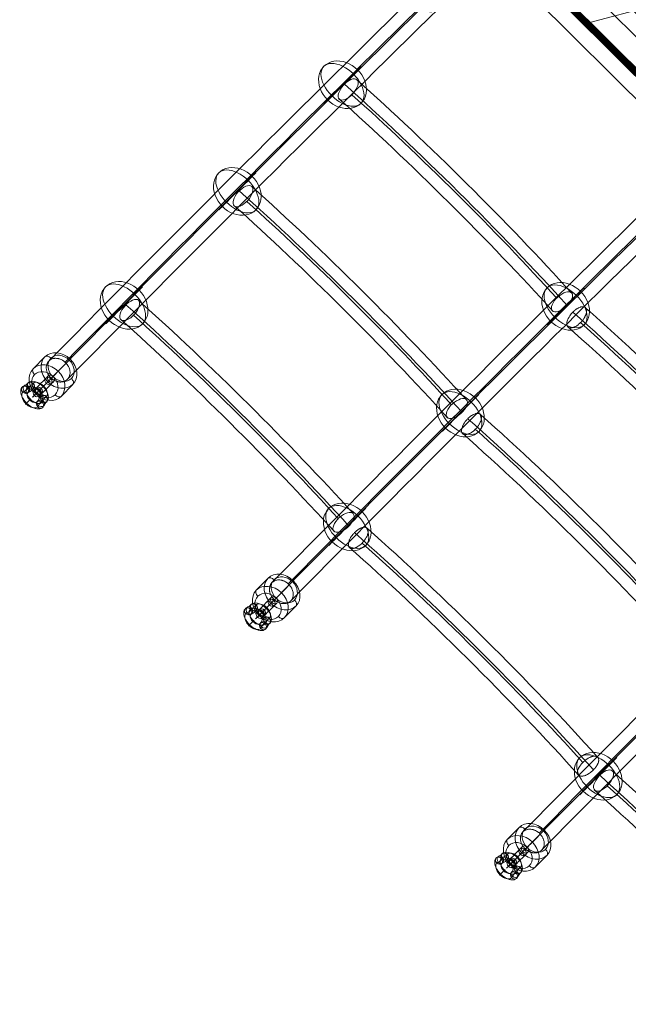
# Model space of a CAD drawing. Units: millimetres. Extents: x 596 to 6100, y 983 to 9657.
# Drawn here: x 2898 to 3362, y 2564 to 3316 of the extents above; entities that cross this region are included whole.
import ezdxf

# ---------------------------------------------------------------- set-up
doc = ezdxf.new("R2010")
doc.units = ezdxf.units.MM
doc.header["$MEASUREMENT"] = 0
doc.layers.get('0').update_dxf_attribs({"color": 3})

# ---------------------------------------------------------------- blocks, each defined once
blk = doc.blocks.new('From Smart Solid')
at = {"color": 7, "linetype": 'Continuous', "lineweight": 13}
for p, q in [((-296.660613, 318.577535), (-320.414904, 294.673065)), ((-296.660613, 318.577535), (320.457757, -294.663785)), ((-308.537758, 306.6253), (308.580612, -306.61602)), ((-308.537758, 306.6253), (308.580612, -306.61602)), ((-320.414904, 294.673065), (296.703467, -318.568255)), ((320.457757, -294.663785), (296.703467, -318.568255))]:
    blk.add_line(p, q, dxfattribs=at)
blk = doc.blocks.new('From Smart Solid_43')
at = {"color": 7, "linetype": 'Continuous', "lineweight": 13}
for p, q in [((-367.96299, -66.014374), (367.951413, 131.173296)), ((-367.96299, -66.014374), (367.951413, 131.173296)), ((341.505286, 41.264983), (367.951413, 131.173296)), ((367.951413, 131.173296), (341.505286, 41.264983)), ((-302.320859, -131.247713), (341.505286, 41.264983)), ((-302.320859, -131.247713), (341.505286, 41.264983)), ((-367.96299, -66.014374), (-302.320859, -131.247713)), ((-302.320859, -131.247713), (-367.96299, -66.014374))]:
    blk.add_line(p, q, dxfattribs=at)
for p in [(367.951413, 131.173296), (341.505286, 41.264983), (-367.96299, -66.014374), (-302.320859, -131.247713)]:
    blk.add_point(p, dxfattribs=at)
blk = doc.blocks.new('From Smart Solid_46')
at = {"color": 7, "linetype": 'Continuous', "lineweight": 13}
for p, q in [((-304.336719, 305.543968), (-309.166348, 304.249873)), ((-309.166348, 304.249873), (304.389602, -305.485099)), ((-309.166348, 304.249873), (304.389602, -305.485099)), ((-309.092976, 304.269533), (304.462975, -305.465439)), ((-308.875086, 304.327916), (304.680864, -305.407056)), ((-308.519301, 304.423249), (305.036649, -305.311724)), ((-308.03643, 304.552633), (305.51952, -305.182339)), ((-307.441145, 304.71214), (306.114805, -305.022833)), ((-306.751534, 304.89692), (306.804416, -304.838052)), ((-305.98855, 305.101361), (307.567401, -304.633611)), ((-305.175376, 305.319251), (308.380575, -304.415722)), ((-304.336719, 305.543968), (309.219231, -304.191004)), ((309.219231, -304.191004), (304.389602, -305.485099))]:
    blk.add_line(p, q, dxfattribs=at)
blk = doc.blocks.new('From Smart Solid_100')
at = {"color": 7, "lineweight": 13}
for p, q in [((1.734132, 6.026103), (3.585278, 7.904494)), ((5.578353, 5.641529), (7.429499, 7.51992)), ((2.154303, 2.18991), (4.005449, 4.068301)), ((5.998524, 1.805336), (7.84967, 3.683727)), ((-5.545522, -1.299824), (-7.396668, -3.178215)), ((-5.125351, -5.136017), (-6.976497, -7.014408)), ((-1.701301, -1.684398), (-3.552447, -3.562789)), ((-1.28113, -5.520591), (-3.132276, -7.398982))]:
    blk.add_line(p, q, dxfattribs=at)
for centre, major_axis, ratio in [((5.717474, 5.79411), (-2.13676, 2.105768), 0.8103103918), ((3.866328, 3.91572), (-2.13676, 2.105768), 0.8103103918), ((-5.264472, -5.288598), (-2.13676, 2.105768), 0.8103103918), ((-3.98969, -4.025488), (-2.129809, 2.112798), 0.5859988229)]:
    blk.add_ellipse(centre, major_axis=major_axis, ratio=ratio, dxfattribs=at)
for centre, major_axis in [((-0.699072, -0.686439), (-7.738082, -7.818061)), ((-2.831268, 1.423944), (-5.627696, -5.685863)), ((1.433124, -2.796823), (-5.627696, -5.685863)), ((-0.699072, -0.686439), (-3.51731, -3.553664))]:
    blk.add_ellipse(centre, major_axis=major_axis, ratio=0.0015647761, start_param=5.6570722727, end_param=8.7986649263, dxfattribs=at)
at = {"color": 7, "lineweight": 13, "extrusion": (0, 0, -1)}
for centre in [(-5.264472, -5.288598), (-3.413326, -3.410208)]:
    blk.add_ellipse(centre, major_axis=(-2.13676, 2.105768), ratio=0.8103103918, dxfattribs=at)
blk = doc.blocks.new('From Smart Solid_101')
at = {"color": 7, "lineweight": 13}
for centre, major_axis, ratio in [((-6.303784, 4.718939), (-1.115795, 2.784781), 0.7855609667), ((-3.027824, 7.132183), (-2.353887, 1.859897), 0.8085070065), ((5.183708, 5.273434), (-2.114666, -2.127954), 0.0001235821), ((7.30139, -2.738008), (-2.127592, 2.11503), 0.8103080823), ((4.06212, -7.202175), (-2.127592, 2.11503), 0.8103080823)]:
    blk.add_ellipse(centre, major_axis=major_axis, ratio=ratio, dxfattribs=at)
for centre, major_axis, start_param, end_param in [((-19.205027, 21.994449), (13.478238, -13.39168), 6.0354068804, 6.3498719333), ((-17.49165, 23.718901), (15.606381, -15.506156), 6.0354068547, 6.3498719077), ((-20.918403, 20.269998), (15.606381, -15.506156), 6.0354068547, 6.3498719077), ((-19.205027, 21.994449), (17.734524, -17.620632), 6.0354068352, 6.3498718882), ((22.055873, -19.008799), (17.734524, -17.620632), 3.0746010883, 3.3890661413), ((20.342496, -20.73325), (15.606381, -15.506156), 3.0746011079, 3.3890661608), ((23.769249, -17.284347), (15.606381, -15.506156), 3.0746011079, 3.3890661608), ((22.055873, -19.008799), (13.478238, -13.39168), 3.0746011335, 3.3890661865)]:
    blk.add_ellipse(centre, major_axis=major_axis, ratio=0.5860040925, start_param=start_param, end_param=end_param, dxfattribs=at)
at = {"color": 7, "lineweight": 13, "extrusion": (0, 0, -1)}
for centre, major_axis, ratio in [((-2.841857, 7.3419), (2.127592, -2.11503), 0.8103080823), ((-7.286967, 4.076044), (2.127592, -2.11503), 0.8103080823), ((7.092773, -2.925218), (1.873814, -2.342824), 0.8084904853), ((-4.917533, -4.887807), (2.114666, 2.127954), 0.0001235821), ((4.699122, -6.215261), (2.791398, -1.099134), 0.7856215962)]:
    blk.add_ellipse(centre, major_axis=major_axis, ratio=ratio, dxfattribs=at)
for centre, major_axis, start_param, end_param in [((2.229766, 2.301946), (-7.200217, 7.153977), 6.2164988693, 9.4917696691), ((3.943143, 4.026398), (-5.072074, 5.039501), 6.2164988693, 9.4917696691), ((-1.612423, -1.563065), (-7.80319, 7.753078), 2.8941192995, 6.5309639127), ((-3.3258, -3.287517), (-5.675048, 5.638602), 2.8941192959, 6.5309639092), ((0.100953, 0.161386), (-5.675048, 5.638602), 2.8941192959, 6.5309639092), ((-1.612423, -1.563065), (-3.546905, 3.524126), 2.8941192881, 6.5309639013), ((0.516389, 0.577495), (-5.072074, 5.039501), 6.2164988693, 9.4917696691), ((2.229766, 2.301946), (-2.943931, 2.925025), 6.2164988693, 9.4917696691)]:
    blk.add_ellipse(centre, major_axis=major_axis, ratio=0.5860040925, start_param=start_param, end_param=end_param, dxfattribs=at)
blk = doc.blocks.new('From Smart Solid_102')
at = {"color": 7, "linetype": 'Continuous', "lineweight": 13}
blk.add_ellipse((-81.84678, 80.793337), major_axis=(6.66445, 7.455542), ratio=0.4863126975, dxfattribs=at)
at = {"color": 7, "linetype": 'Continuous', "lineweight": 13, "extrusion": (0, 0, -1)}
for centre, major_axis, start_param, end_param in [((-13.946575, -14.026654), (174.081762, -172.988092), 4.202024198, 5.2227537633), ((-6.929322, -6.965036), (166.988448, -165.939341), 4.2020241978, 5.222753763), ((-13.946575, -14.026654), (159.895133, -158.890591), 4.2020241975, 5.2227537627), ((-20.963828, -21.088272), (166.988448, -165.939341), 4.2020241978, 5.222753763)]:
    blk.add_ellipse(centre, major_axis=major_axis, ratio=0.094430707, start_param=start_param, end_param=end_param, dxfattribs=at)
blk.add_ellipse((81.299456, -81.327931), major_axis=(7.413393, 6.711304), ratio=0.4863127086, dxfattribs=at)
blk = doc.blocks.new('From Smart Solid_104')
at = {"color": 7, "linetype": 'Continuous', "lineweight": 13}
blk.add_ellipse((-81.805039, 80.800982), major_axis=(6.66445, 7.455542), ratio=0.4863126975, dxfattribs=at)
at = {"color": 7, "linetype": 'Continuous', "lineweight": 13, "extrusion": (0, 0, -1)}
for centre, major_axis, start_param, end_param in [((-13.904834, -14.019009), (174.081762, -172.988092), 4.202024198, 5.2227537633), ((-6.887581, -6.957391), (166.988448, -165.939341), 4.2020241978, 5.222753763), ((-13.904834, -14.019009), (159.895133, -158.890591), 4.2020241975, 5.2227537627), ((-20.922087, -21.080627), (166.988448, -165.939341), 4.2020241978, 5.222753763)]:
    blk.add_ellipse(centre, major_axis=major_axis, ratio=0.094430707, start_param=start_param, end_param=end_param, dxfattribs=at)
blk.add_ellipse((81.341197, -81.320286), major_axis=(7.413393, 6.711304), ratio=0.4863127086, dxfattribs=at)
blk = doc.blocks.new('From Smart Solid_105')
at = {"color": 7, "linetype": 'Continuous', "lineweight": 13}
blk.add_ellipse((-81.814947, 80.780576), major_axis=(6.66445, 7.455542), ratio=0.4863127272, dxfattribs=at)
at = {"color": 7, "linetype": 'Continuous', "lineweight": 13, "extrusion": (0, 0, -1)}
for centre, major_axis, start_param, end_param in [((-13.914742, -14.039415), (174.081763, -172.988093), 4.2020241986, 5.2227537597), ((-6.897489, -6.977797), (166.988448, -165.939342), 4.2020241998, 5.2227537609), ((-13.914742, -14.039415), (159.895134, -158.890591), 4.2020242012, 5.2227537623), ((-20.931995, -21.101033), (166.988448, -165.939342), 4.2020241998, 5.2227537609)]:
    blk.add_ellipse(centre, major_axis=major_axis, ratio=0.094430707, start_param=start_param, end_param=end_param, dxfattribs=at)
blk.add_ellipse((81.331289, -81.340692), major_axis=(7.413393, 6.711304), ratio=0.4863126753, dxfattribs=at)
blk = doc.blocks.new('From Smart Solid_106')
at = {"color": 7, "lineweight": 13, "extrusion": (0, 0, -1)}
for major_axis, ratio, start_param, end_param in [((14.18395, -14.100197), 0.8103080823, 3.1413817641, 6.2829744177), ((14.187619, -14.096505), 0.5860040925, 3.1417451661, 6.2833378197)]:
    blk.add_ellipse((0.034106, -0.039994), major_axis=major_axis, ratio=ratio, start_param=start_param, end_param=end_param, dxfattribs=at)
at = {"color": 7, "lineweight": 13}
for major_axis, ratio, start_param, end_param in [((-14.18395, 14.100197), 0.8103080823, 0.0002108895, 3.1418035431), ((14.187619, -14.096505), 0.5860040925, 3.1414401411, 6.2830327947)]:
    blk.add_ellipse((0.034106, -0.039994), major_axis=major_axis, ratio=ratio, start_param=start_param, end_param=end_param, dxfattribs=at)
at = {"color": 7, "lineweight": 13, "extrusion": (0, 0, -1)}
blk.add_ellipse((0.034106, -0.039994), major_axis=(-14.097773, -14.186359), ratio=0.0001235821, dxfattribs=at)
blk = doc.blocks.new('From Smart Solid_108')
at = {"color": 7, "lineweight": 13}
for p, q in [((-6.113771, 15.146003), (-15.163101, 5.963748)), ((13.107318, 13.222761), (4.057988, 4.040506)), ((-4.013288, -4.034983), (-13.062618, -13.217238)), ((15.207801, -5.958225), (6.158471, -15.14048))]:
    blk.add_line(p, q, dxfattribs=at)
at = {"color": 7, "lineweight": 13, "extrusion": (0, 0, -1)}
for centre, major_axis in [((4.547015, 4.593889), (-10.68365, 10.528991)), ((-6.147648, -6.257867), (7.834677, -7.72126))]:
    blk.add_ellipse(centre, major_axis=major_axis, ratio=0.810310391, dxfattribs=at)
for centre, major_axis, ratio, start_param, end_param in [((-3.270895, 12.332106), (2.839687, -2.817122), 0.5859988159, 3.1396578492, 4.710454176), ((1.775241, 1.739474), (-2.8139, -2.84288), 0.0015677941, 3.7677056829, 5.3385020097), ((-1.730541, -1.733951), (-2.8139, -2.84288), 0.0015677941, 0.6261130293, 2.1969093561), ((3.315595, -12.326583), (2.839687, -2.817122), 0.5859988159, 6.2812505027, 7.8520468295)]:
    blk.add_ellipse(centre, major_axis=major_axis, ratio=ratio, start_param=start_param, end_param=end_param, dxfattribs=at)
at = {"color": 7, "lineweight": 13}
for centre, major_axis in [((6.192348, 6.26339), (7.834677, -7.72126)), ((-4.502315, -4.588366), (-10.68365, 10.528991))]:
    blk.add_ellipse(centre, major_axis=major_axis, ratio=0.810310391, dxfattribs=at)
for centre, major_axis, ratio, start_param, end_param in [((10.824571, 10.921729), (-2.8139, -2.84288), 0.0015677941, 2.5154796243, 4.0862759511), ((-12.320225, 3.149851), (-2.839687, 2.817122), 0.5859988159, 0.0019348044, 1.5727311312), ((12.364925, -3.144328), (-2.839687, 2.817122), 0.5859988159, 3.143527458, 4.7143237848), ((-10.779871, -10.916206), (-2.8139, -2.84288), 0.0015677941, 5.6570722779, 7.2278686047)]:
    blk.add_ellipse(centre, major_axis=major_axis, ratio=ratio, start_param=start_param, end_param=end_param, dxfattribs=at)
blk = doc.blocks.new('From Smart Solid_110')
at = {"color": 7, "linetype": 'Continuous', "lineweight": 13}
for centre, major_axis, start_param, end_param in [((-13.6, -13.69), (-174.08, 172.99), 4.161258, 5.263512), ((-6.58, -6.63), (-166.99, 165.94), 4.159527, 5.265251), ((-13.6, -13.69), (-159.9, 158.89), 4.157643, 5.267132), ((-20.61, -20.75), (-166.99, 165.94), 4.159528, 5.265251)]:
    blk.add_ellipse(centre, major_axis=major_axis, ratio=0.094431, start_param=start_param, end_param=end_param, dxfattribs=at)
for points in [[(-85.06, 82.84), (-85.53, 82.37), (-86, 81.94), (-86.73, 81.34), (-86.98, 81.14), (-87.47, 80.78), (-87.72, 80.6), (-88.47, 80.11), (-88.96, 79.83), (-89.57, 79.53), (-89.69, 79.48), (-89.93, 79.37), (-90.05, 79.32), (-90.41, 79.18), (-90.64, 79.09), (-91.33, 78.88), (-91.77, 78.79), (-92.28, 78.75), (-92.39, 78.74), (-92.59, 78.74), (-92.68, 78.74), (-92.97, 78.75), (-93.34, 78.79), (-93.67, 78.88), (-93.9, 78.97), (-93.98, 79), (-94.13, 79.07), (-94.2, 79.11), (-94.55, 79.32), (-94.78, 79.54), (-95.06, 79.94), (-95.14, 80.08), (-95.25, 80.31), (-95.28, 80.39), (-95.34, 80.56), (-95.37, 80.64), (-95.49, 81.08), (-95.54, 81.46), (-95.54, 82.09), (-95.53, 82.31), (-95.48, 82.76), (-95.44, 83), (-95.29, 83.71), (-95.15, 84.2), (-94.86, 84.98), (-94.75, 85.24), (-94.52, 85.76), (-94.26, 86.29), (-93.97, 86.82), (-93.65, 87.35), (-93.48, 87.62), (-92.95, 88.42), (-92.57, 88.93), (-91.95, 89.69), (-91.74, 89.94), (-91.29, 90.43), (-91.07, 90.67), (-90.38, 91.36), (-89.91, 91.79), (-89.17, 92.4), (-88.93, 92.59), (-88.43, 92.96), (-87.94, 93.3), (-87.44, 93.61), (-87.07, 93.82), (-86.95, 93.89), (-86.7, 94.02), (-86.58, 94.08), (-85.96, 94.38), (-85.49, 94.57), (-84.81, 94.78), (-84.58, 94.84), (-84.25, 94.91), (-84.14, 94.92), (-83.93, 94.96), (-83.82, 94.97), (-83.31, 95.02), (-82.93, 95), (-82.49, 94.92), (-82.4, 94.9), (-82.24, 94.85), (-82.15, 94.83), (-81.92, 94.74), (-81.77, 94.67), (-81.36, 94.41), (-81.13, 94.2), (-80.84, 93.8), (-80.76, 93.66), (-80.61, 93.35), (-80.49, 93.02), (-80.42, 92.66), (-80.37, 92.27), (-80.36, 92.07), (-80.36, 91.43), (-80.41, 90.98), (-80.56, 90.27), (-80.62, 90.03), (-80.76, 89.53), (-80.85, 89.27), (-81.13, 88.51), (-81.37, 87.98), (-81.78, 87.19), (-81.93, 86.92), (-82.25, 86.38), (-82.58, 85.85), (-82.95, 85.33), (-83.33, 84.81), (-83.53, 84.55), (-84.16, 83.79), (-84.6, 83.3), (-85.06, 82.84)], [(83.38, -84.55), (82.91, -85.01), (82.48, -85.49), (81.89, -86.22), (81.7, -86.47), (81.33, -86.97), (81.16, -87.22), (80.68, -87.97), (80.4, -88.46), (80.1, -89.07), (80.05, -89.19), (79.94, -89.44), (79.89, -89.56), (79.75, -89.92), (79.67, -90.15), (79.46, -90.84), (79.38, -91.27), (79.33, -91.79), (79.33, -91.89), (79.32, -92.1), (79.33, -92.19), (79.34, -92.48), (79.38, -92.85), (79.48, -93.18), (79.57, -93.41), (79.6, -93.49), (79.67, -93.64), (79.71, -93.71), (79.93, -94.05), (80.14, -94.28), (80.54, -94.56), (80.68, -94.64), (80.92, -94.75), (81, -94.78), (81.16, -94.84), (81.25, -94.87), (81.68, -94.99), (82.07, -95.03), (82.7, -95.03), (82.92, -95.01), (83.37, -94.96), (83.6, -94.92), (84.31, -94.77), (84.81, -94.62), (85.58, -94.33), (85.84, -94.22), (86.36, -93.98), (86.89, -93.72), (87.42, -93.43), (87.95, -93.11), (88.22, -92.93), (89.01, -92.4), (89.52, -92.01), (90.27, -91.39), (90.52, -91.17), (91.01, -90.73), (91.25, -90.5), (91.93, -89.81), (92.36, -89.33), (92.96, -88.6), (93.16, -88.35), (93.52, -87.85), (93.86, -87.35), (94.16, -86.86), (94.37, -86.49), (94.44, -86.36), (94.57, -86.11), (94.63, -85.99), (94.93, -85.38), (95.11, -84.9), (95.32, -84.21), (95.38, -83.99), (95.44, -83.66), (95.46, -83.55), (95.49, -83.34), (95.5, -83.23), (95.55, -82.72), (95.53, -82.33), (95.44, -81.9), (95.42, -81.81), (95.38, -81.64), (95.35, -81.56), (95.26, -81.33), (95.19, -81.18), (94.93, -80.77), (94.72, -80.54), (94.32, -80.25), (94.17, -80.17), (93.86, -80.03), (93.54, -79.91), (93.17, -79.84), (92.78, -79.8), (92.58, -79.79), (91.94, -79.79), (91.5, -79.84), (90.79, -79.99), (90.54, -80.06), (90.04, -80.21), (89.79, -80.29), (89.02, -80.58), (88.5, -80.82), (87.71, -81.24), (87.44, -81.39), (86.91, -81.71), (86.38, -82.05), (85.86, -82.42), (85.34, -82.8), (85.09, -83.01), (84.33, -83.64), (83.84, -84.08), (83.38, -84.55)]]:
    blk.add_open_spline(points, degree=3, knots=[0, 0, 0, 0, 0.03125, 0.03125, 0.046875, 0.046875, 0.0625, 0.0625, 0.09375, 0.09375, 0.101562, 0.101562, 0.109375, 0.109375, 0.125, 0.125, 0.15625, 0.15625, 0.164062, 0.164062, 0.171875, 0.171875, 0.1875, 0.203125, 0.203125, 0.210937, 0.210937, 0.21875, 0.21875, 0.25, 0.25, 0.265625, 0.265625, 0.273437, 0.273437, 0.28125, 0.28125, 0.3125, 0.3125, 0.328125, 0.328125, 0.34375, 0.34375, 0.375, 0.375, 0.390625, 0.390625, 0.40625, 0.421875, 0.421875, 0.4375, 0.4375, 0.46875, 0.46875, 0.484375, 0.484375, 0.5, 0.5, 0.53125, 0.53125, 0.546875, 0.546875, 0.5625, 0.578125, 0.578125, 0.585937, 0.585937, 0.59375, 0.59375, 0.625, 0.625, 0.640625, 0.640625, 0.648437, 0.648437, 0.65625, 0.65625, 0.6875, 0.6875, 0.695312, 0.695312, 0.703125, 0.703125, 0.71875, 0.71875, 0.75, 0.75, 0.765625, 0.765625, 0.78125, 0.796875, 0.796875, 0.8125, 0.8125, 0.84375, 0.84375, 0.859375, 0.859375, 0.875, 0.875, 0.90625, 0.90625, 0.921875, 0.921875, 0.9375, 0.953125, 0.953125, 0.96875, 0.96875, 1, 1, 1, 1], dxfattribs=at)
blk = doc.blocks.new('From Smart Solid_111')
at = {"color": 7, "linetype": 'Continuous', "lineweight": 13}
for centre, major_axis, start_param, end_param in [((-13.62, -13.7), (-174.08, 172.99), 4.161258, 5.263512), ((-6.6, -6.64), (-166.99, 165.94), 4.159527, 5.265251), ((-13.62, -13.7), (-159.9, 158.89), 4.157643, 5.267132), ((-20.63, -20.76), (-166.99, 165.94), 4.159528, 5.265251)]:
    blk.add_ellipse(centre, major_axis=major_axis, ratio=0.094431, start_param=start_param, end_param=end_param, dxfattribs=at)
for points, knots in [([(-85.08, 82.82), (-85.55, 82.36), (-86.02, 81.92), (-86.75, 81.32), (-86.99, 81.13), (-87.49, 80.76), (-87.74, 80.59), (-88.49, 80.1), (-88.98, 79.82), (-89.59, 79.52), (-89.71, 79.46), (-89.95, 79.36), (-90.07, 79.31), (-90.43, 79.16), (-90.66, 79.08), (-91.35, 78.87), (-91.78, 78.78), (-92.3, 78.73), (-92.4, 78.73), (-92.6, 78.72), (-92.7, 78.72), (-92.99, 78.73), (-93.36, 78.78), (-93.69, 78.87), (-93.92, 78.96), (-94, 78.99), (-94.15, 79.06), (-94.22, 79.1), (-94.56, 79.31), (-94.8, 79.53), (-95.08, 79.92), (-95.16, 80.07), (-95.27, 80.3), (-95.3, 80.38), (-95.36, 80.54), (-95.39, 80.63), (-95.51, 81.06), (-95.56, 81.45), (-95.56, 82.08), (-95.54, 82.3), (-95.49, 82.75), (-95.46, 82.98), (-95.31, 83.69), (-95.17, 84.19), (-94.88, 84.97), (-94.77, 85.23), (-94.54, 85.75), (-94.28, 86.28), (-93.99, 86.81), (-93.67, 87.34), (-93.5, 87.61), (-92.97, 88.4), (-92.59, 88.92), (-91.97, 89.68), (-91.75, 89.93), (-91.31, 90.42), (-91.09, 90.65), (-90.4, 91.34), (-89.93, 91.78), (-89.19, 92.38), (-88.94, 92.58), (-88.45, 92.94), (-87.95, 93.29), (-87.46, 93.59), (-87.09, 93.81), (-86.97, 93.87), (-86.72, 94.01), (-86.6, 94.07), (-85.98, 94.37), (-85.51, 94.56), (-84.82, 94.77), (-84.6, 94.82), (-84.27, 94.89), (-84.16, 94.91), (-83.95, 94.94), (-83.84, 94.96), (-83.33, 95), (-82.95, 94.99), (-82.51, 94.91), (-82.42, 94.89), (-82.25, 94.84), (-82.17, 94.81), (-81.94, 94.72), (-81.79, 94.65), (-81.38, 94.4), (-81.14, 94.19), (-80.86, 93.79), (-80.78, 93.64), (-80.63, 93.34), (-80.51, 93.01), (-80.44, 92.64), (-80.39, 92.26), (-80.38, 92.05), (-80.38, 91.42), (-80.43, 90.97), (-80.58, 90.26), (-80.64, 90.02), (-80.78, 89.51), (-80.87, 89.26), (-81.15, 88.49), (-81.39, 87.97), (-81.8, 87.17), (-81.95, 86.9), (-82.27, 86.37), (-82.6, 85.84), (-82.97, 85.32), (-83.35, 84.8), (-83.55, 84.54), (-84.18, 83.78), (-84.62, 83.29), (-85.08, 82.82)], [0, 0, 0, 0, 0.03125, 0.03125, 0.046875, 0.046875, 0.0625, 0.0625, 0.09375, 0.09375, 0.101563, 0.101563, 0.109375, 0.109375, 0.125, 0.125, 0.15625, 0.15625, 0.164063, 0.164063, 0.171875, 0.171875, 0.1875, 0.203125, 0.203125, 0.210938, 0.210938, 0.21875, 0.21875, 0.25, 0.25, 0.265625, 0.265625, 0.273438, 0.273438, 0.28125, 0.28125, 0.3125, 0.3125, 0.328125, 0.328125, 0.34375, 0.34375, 0.375, 0.375, 0.390625, 0.390625, 0.40625, 0.421875, 0.421875, 0.4375, 0.4375, 0.46875, 0.46875, 0.484375, 0.484375, 0.5, 0.5, 0.53125, 0.53125, 0.546875, 0.546875, 0.5625, 0.578125, 0.578125, 0.585938, 0.585938, 0.59375, 0.59375, 0.625, 0.625, 0.640625, 0.640625, 0.648438, 0.648438, 0.65625, 0.65625, 0.6875, 0.6875, 0.695313, 0.695313, 0.703125, 0.703125, 0.71875, 0.71875, 0.75, 0.75, 0.765625, 0.765625, 0.78125, 0.796875, 0.796875, 0.8125, 0.8125, 0.84375, 0.84375, 0.859375, 0.859375, 0.875, 0.875, 0.90625, 0.90625, 0.921875, 0.921875, 0.9375, 0.953125, 0.953125, 0.96875, 0.96875, 1, 1, 1, 1]), ([(83.36, -84.56), (82.9, -85.03), (82.47, -85.5), (81.87, -86.24), (81.68, -86.48), (81.32, -86.98), (81.14, -87.23), (80.66, -87.98), (80.38, -88.48), (80.09, -89.09), (80.03, -89.21), (79.92, -89.45), (79.87, -89.57), (79.73, -89.93), (79.65, -90.16), (79.45, -90.85), (79.36, -91.29), (79.32, -91.81), (79.31, -91.91), (79.31, -92.11), (79.31, -92.21), (79.32, -92.49), (79.36, -92.86), (79.46, -93.19), (79.55, -93.42), (79.58, -93.5), (79.65, -93.65), (79.69, -93.72), (79.91, -94.06), (80.13, -94.29), (80.52, -94.57), (80.66, -94.66), (80.9, -94.76), (80.98, -94.8), (81.14, -94.86), (81.23, -94.88), (81.67, -95), (82.05, -95.04), (82.68, -95.04), (82.9, -95.02), (83.35, -94.97), (83.58, -94.93), (84.29, -94.78), (84.79, -94.64), (85.56, -94.34), (85.82, -94.23), (86.35, -94), (86.87, -93.74), (87.4, -93.44), (87.93, -93.12), (88.2, -92.95), (88.99, -92.41), (89.5, -92.03), (90.26, -91.4), (90.5, -91.19), (90.99, -90.74), (91.23, -90.52), (91.91, -89.82), (92.34, -89.35), (92.95, -88.61), (93.14, -88.36), (93.5, -87.86), (93.84, -87.37), (94.14, -86.87), (94.35, -86.5), (94.42, -86.37), (94.55, -86.13), (94.61, -86), (94.91, -85.39), (95.1, -84.91), (95.3, -84.23), (95.36, -84), (95.42, -83.67), (95.44, -83.56), (95.47, -83.35), (95.48, -83.24), (95.53, -82.73), (95.51, -82.35), (95.43, -81.91), (95.41, -81.82), (95.36, -81.66), (95.33, -81.58), (95.24, -81.34), (95.17, -81.19), (94.91, -80.78), (94.7, -80.55), (94.3, -80.27), (94.15, -80.18), (93.84, -80.04), (93.52, -79.93), (93.15, -79.86), (92.76, -79.81), (92.56, -79.8), (91.93, -79.81), (91.48, -79.86), (90.77, -80.01), (90.52, -80.07), (90.02, -80.22), (89.77, -80.3), (89, -80.59), (88.48, -80.83), (87.69, -81.25), (87.42, -81.4), (86.89, -81.72), (86.36, -82.06), (85.84, -82.43), (85.33, -82.82), (85.07, -83.02), (84.31, -83.65), (83.82, -84.09), (83.36, -84.56)], [0, 0, 0, 0, 0.03125, 0.03125, 0.046875, 0.046875, 0.0625, 0.0625, 0.09375, 0.09375, 0.101562, 0.101562, 0.109375, 0.109375, 0.125, 0.125, 0.15625, 0.15625, 0.164062, 0.164062, 0.171875, 0.171875, 0.1875, 0.203125, 0.203125, 0.210937, 0.210937, 0.21875, 0.21875, 0.25, 0.25, 0.265625, 0.265625, 0.273437, 0.273437, 0.28125, 0.28125, 0.3125, 0.3125, 0.328125, 0.328125, 0.34375, 0.34375, 0.375, 0.375, 0.390625, 0.390625, 0.40625, 0.421875, 0.421875, 0.4375, 0.4375, 0.46875, 0.46875, 0.484375, 0.484375, 0.5, 0.5, 0.53125, 0.53125, 0.546875, 0.546875, 0.5625, 0.578125, 0.578125, 0.585937, 0.585937, 0.59375, 0.59375, 0.625, 0.625, 0.640625, 0.640625, 0.648437, 0.648437, 0.65625, 0.65625, 0.6875, 0.6875, 0.695312, 0.695312, 0.703125, 0.703125, 0.71875, 0.71875, 0.75, 0.75, 0.765625, 0.765625, 0.78125, 0.796875, 0.796875, 0.8125, 0.8125, 0.84375, 0.84375, 0.859375, 0.859375, 0.875, 0.875, 0.90625, 0.90625, 0.921875, 0.921875, 0.9375, 0.953125, 0.953125, 0.96875, 0.96875, 1, 1, 1, 1])]:
    blk.add_open_spline(points, degree=3, knots=knots, dxfattribs=at)
blk = doc.blocks.new('From Smart Solid_112')
at = {"color": 7, "linetype": 'Continuous', "lineweight": 13}
for centre, major_axis, start_param, end_param in [((-13.62, -13.69), (-174.08, 172.99), 4.161258, 5.263512), ((-6.6, -6.63), (-166.99, 165.94), 4.159527, 5.265251), ((-13.62, -13.69), (-159.9, 158.89), 4.157643, 5.267132), ((-20.64, -20.75), (-166.99, 165.94), 4.159528, 5.265251)]:
    blk.add_ellipse(centre, major_axis=major_axis, ratio=0.094431, start_param=start_param, end_param=end_param, dxfattribs=at)
for points, knots in [([(-85.08, 82.84), (-85.55, 82.37), (-86.02, 81.94), (-86.75, 81.34), (-87, 81.14), (-87.49, 80.78), (-87.74, 80.6), (-88.49, 80.11), (-88.98, 79.83), (-89.59, 79.53), (-89.71, 79.48), (-89.95, 79.37), (-90.07, 79.32), (-90.43, 79.17), (-90.67, 79.09), (-91.35, 78.88), (-91.79, 78.79), (-92.3, 78.75), (-92.41, 78.74), (-92.61, 78.73), (-92.71, 78.74), (-92.99, 78.75), (-93.36, 78.79), (-93.69, 78.88), (-93.93, 78.97), (-94, 79), (-94.15, 79.07), (-94.22, 79.11), (-94.57, 79.32), (-94.8, 79.54), (-95.08, 79.93), (-95.17, 80.08), (-95.27, 80.31), (-95.31, 80.39), (-95.37, 80.56), (-95.39, 80.64), (-95.51, 81.08), (-95.56, 81.46), (-95.56, 82.09), (-95.55, 82.31), (-95.5, 82.76), (-95.46, 82.99), (-95.31, 83.71), (-95.17, 84.2), (-94.88, 84.98), (-94.77, 85.24), (-94.54, 85.76), (-94.28, 86.29), (-93.99, 86.82), (-93.67, 87.35), (-93.5, 87.62), (-92.97, 88.42), (-92.59, 88.93), (-91.97, 89.69), (-91.76, 89.94), (-91.32, 90.43), (-91.09, 90.67), (-90.4, 91.36), (-89.93, 91.79), (-89.2, 92.4), (-88.95, 92.59), (-88.45, 92.96), (-87.96, 93.3), (-87.46, 93.61), (-87.09, 93.82), (-86.97, 93.89), (-86.72, 94.02), (-86.6, 94.08), (-85.99, 94.38), (-85.51, 94.57), (-84.83, 94.78), (-84.6, 94.84), (-84.27, 94.9), (-84.16, 94.92), (-83.95, 94.96), (-83.85, 94.97), (-83.33, 95.02), (-82.95, 95), (-82.51, 94.92), (-82.43, 94.9), (-82.26, 94.85), (-82.18, 94.83), (-81.94, 94.74), (-81.79, 94.66), (-81.38, 94.41), (-81.15, 94.2), (-80.86, 93.8), (-80.78, 93.66), (-80.64, 93.35), (-80.52, 93.02), (-80.44, 92.66), (-80.4, 92.27), (-80.38, 92.06), (-80.38, 91.43), (-80.43, 90.98), (-80.58, 90.27), (-80.64, 90.03), (-80.79, 89.53), (-80.87, 89.27), (-81.16, 88.51), (-81.39, 87.98), (-81.8, 87.18), (-81.95, 86.92), (-82.27, 86.38), (-82.6, 85.85), (-82.97, 85.33), (-83.35, 84.81), (-83.56, 84.55), (-84.18, 83.79), (-84.62, 83.3), (-85.08, 82.84)], [0, 0, 0, 0, 0.03125, 0.03125, 0.046875, 0.046875, 0.0625, 0.0625, 0.09375, 0.09375, 0.101563, 0.101563, 0.109375, 0.109375, 0.125, 0.125, 0.15625, 0.15625, 0.164063, 0.164063, 0.171875, 0.171875, 0.1875, 0.203125, 0.203125, 0.210938, 0.210938, 0.21875, 0.21875, 0.25, 0.25, 0.265625, 0.265625, 0.273438, 0.273438, 0.28125, 0.28125, 0.3125, 0.3125, 0.328125, 0.328125, 0.34375, 0.34375, 0.375, 0.375, 0.390625, 0.390625, 0.40625, 0.421875, 0.421875, 0.4375, 0.4375, 0.46875, 0.46875, 0.484375, 0.484375, 0.5, 0.5, 0.53125, 0.53125, 0.546875, 0.546875, 0.5625, 0.578125, 0.578125, 0.585938, 0.585938, 0.59375, 0.59375, 0.625, 0.625, 0.640625, 0.640625, 0.648438, 0.648438, 0.65625, 0.65625, 0.6875, 0.6875, 0.695313, 0.695313, 0.703125, 0.703125, 0.71875, 0.71875, 0.75, 0.75, 0.765625, 0.765625, 0.78125, 0.796875, 0.796875, 0.8125, 0.8125, 0.84375, 0.84375, 0.859375, 0.859375, 0.875, 0.875, 0.90625, 0.90625, 0.921875, 0.921875, 0.9375, 0.953125, 0.953125, 0.96875, 0.96875, 1, 1, 1, 1]), ([(83.36, -84.55), (82.89, -85.01), (82.46, -85.49), (81.87, -86.22), (81.68, -86.47), (81.31, -86.97), (81.14, -87.22), (80.65, -87.97), (80.38, -88.46), (80.08, -89.07), (80.03, -89.19), (79.92, -89.44), (79.87, -89.56), (79.73, -89.92), (79.65, -90.15), (79.44, -90.84), (79.36, -91.27), (79.31, -91.79), (79.31, -91.9), (79.3, -92.1), (79.3, -92.19), (79.32, -92.48), (79.36, -92.85), (79.45, -93.18), (79.54, -93.41), (79.58, -93.49), (79.65, -93.64), (79.69, -93.71), (79.9, -94.05), (80.12, -94.28), (80.52, -94.56), (80.66, -94.64), (80.89, -94.75), (80.98, -94.78), (81.14, -94.84), (81.23, -94.87), (81.66, -94.99), (82.05, -95.03), (82.68, -95.03), (82.9, -95.01), (83.35, -94.96), (83.58, -94.92), (84.29, -94.77), (84.79, -94.62), (85.56, -94.33), (85.82, -94.22), (86.34, -93.98), (86.87, -93.72), (87.4, -93.43), (87.93, -93.11), (88.19, -92.93), (88.99, -92.4), (89.5, -92.01), (90.25, -91.39), (90.5, -91.17), (90.99, -90.73), (91.22, -90.5), (91.91, -89.81), (92.34, -89.34), (92.94, -88.6), (93.14, -88.35), (93.5, -87.85), (93.84, -87.35), (94.14, -86.86), (94.35, -86.49), (94.42, -86.36), (94.55, -86.11), (94.61, -85.99), (94.91, -85.38), (95.09, -84.9), (95.3, -84.21), (95.35, -83.99), (95.42, -83.66), (95.44, -83.55), (95.47, -83.34), (95.48, -83.23), (95.53, -82.72), (95.51, -82.33), (95.42, -81.9), (95.4, -81.81), (95.35, -81.64), (95.33, -81.56), (95.24, -81.33), (95.16, -81.18), (94.91, -80.77), (94.69, -80.54), (94.29, -80.26), (94.15, -80.17), (93.84, -80.03), (93.51, -79.91), (93.15, -79.84), (92.76, -79.8), (92.56, -79.79), (91.92, -79.79), (91.48, -79.85), (90.76, -80), (90.52, -80.06), (90.02, -80.21), (89.77, -80.29), (89, -80.58), (88.48, -80.82), (87.68, -81.24), (87.42, -81.39), (86.89, -81.71), (86.36, -82.05), (85.84, -82.42), (85.32, -82.8), (85.07, -83.01), (84.31, -83.64), (83.82, -84.08), (83.36, -84.55)], [0, 0, 0, 0, 0.03125, 0.03125, 0.046875, 0.046875, 0.0625, 0.0625, 0.09375, 0.09375, 0.101562, 0.101562, 0.109375, 0.109375, 0.125, 0.125, 0.15625, 0.15625, 0.164062, 0.164062, 0.171875, 0.171875, 0.1875, 0.203125, 0.203125, 0.210937, 0.210937, 0.21875, 0.21875, 0.25, 0.25, 0.265625, 0.265625, 0.273437, 0.273437, 0.28125, 0.28125, 0.3125, 0.3125, 0.328125, 0.328125, 0.34375, 0.34375, 0.375, 0.375, 0.390625, 0.390625, 0.40625, 0.421875, 0.421875, 0.4375, 0.4375, 0.46875, 0.46875, 0.484375, 0.484375, 0.5, 0.5, 0.53125, 0.53125, 0.546875, 0.546875, 0.5625, 0.578125, 0.578125, 0.585937, 0.585937, 0.59375, 0.59375, 0.625, 0.625, 0.640625, 0.640625, 0.648437, 0.648437, 0.65625, 0.65625, 0.6875, 0.6875, 0.695312, 0.695312, 0.703125, 0.703125, 0.71875, 0.71875, 0.75, 0.75, 0.765625, 0.765625, 0.78125, 0.796875, 0.796875, 0.8125, 0.8125, 0.84375, 0.84375, 0.859375, 0.859375, 0.875, 0.875, 0.90625, 0.90625, 0.921875, 0.921875, 0.9375, 0.953125, 0.953125, 0.96875, 0.96875, 1, 1, 1, 1])]:
    blk.add_open_spline(points, degree=3, knots=knots, dxfattribs=at)
blk = doc.blocks.new('From Smart Solid_113')
at = {"color": 7, "linetype": 'Continuous', "lineweight": 13, "extrusion": (0, 0, -1)}
blk.add_ellipse((141.36, 141.28), major_axis=(-7.01, 7.13), ratio=0.894266, dxfattribs=at)
at = {"color": 7, "linetype": 'Continuous', "lineweight": 13}
for centre, major_axis, end_param in [((-3166.75, -3579.34), (-3746.53, -4114.6), 3.74612), ((-3159.36, -3586.07), (-3753.26, -4121.99), 3.746175), ((-3159.36, -3586.07), (-3739.8, -4107.2), 3.746065), ((-3151.97, -3592.8), (-3746.53, -4114.6), 3.74612)]:
    blk.add_ellipse(centre, major_axis=major_axis, ratio=0.027718, start_param=3.604833, end_param=end_param, dxfattribs=at)
blk.add_open_spline([(-133.14, -146.64), (-133.36, -147.14), (-133.62, -147.6), (-134.09, -148.23), (-134.26, -148.43), (-134.63, -148.81), (-134.82, -149), (-135.44, -149.5), (-135.88, -149.78), (-136.61, -150.13), (-136.86, -150.23), (-137.38, -150.41), (-137.65, -150.49), (-138.46, -150.67), (-139.02, -150.73), (-139.75, -150.74), (-139.9, -150.74), (-140.19, -150.73), (-140.34, -150.72), (-140.78, -150.68), (-141.37, -150.6), (-141.97, -150.46), (-142.41, -150.34), (-142.56, -150.29), (-142.86, -150.2), (-143.01, -150.14), (-143.75, -149.87), (-144.32, -149.59), (-145.15, -149.11), (-145.42, -148.93), (-145.82, -148.65), (-145.96, -148.56), (-146.22, -148.36), (-146.35, -148.26), (-146.98, -147.74), (-147.45, -147.29), (-148.1, -146.55), (-148.31, -146.3), (-148.7, -145.77), (-148.88, -145.51), (-149.4, -144.69), (-149.69, -144.13), (-150.06, -143.25), (-150.17, -142.96), (-150.36, -142.37), (-150.52, -141.78), (-150.63, -141.19), (-150.7, -140.6), (-150.73, -140.3), (-150.75, -139.42), (-150.71, -138.86), (-150.56, -138.03), (-150.5, -137.76), (-150.34, -137.23), (-150.25, -136.98), (-149.94, -136.23), (-149.67, -135.77), (-149.2, -135.14), (-149.02, -134.93), (-148.66, -134.55), (-148.28, -134.19), (-147.85, -133.88), (-147.51, -133.67), (-147.4, -133.6), (-147.16, -133.47), (-147.04, -133.41), (-146.43, -133.12), (-145.92, -132.94), (-145.11, -132.76), (-144.83, -132.71), (-144.41, -132.66), (-144.26, -132.65), (-143.97, -132.63), (-143.83, -132.62), (-143.1, -132.62), (-142.52, -132.67), (-141.77, -132.8), (-141.62, -132.83), (-141.32, -132.9), (-141.17, -132.94), (-140.73, -133.07), (-140.43, -133.16), (-139.55, -133.49), (-138.98, -133.77), (-138.14, -134.26), (-137.87, -134.43), (-137.33, -134.8), (-136.82, -135.19), (-136.33, -135.63), (-135.86, -136.08), (-135.63, -136.32), (-134.97, -137.06), (-134.58, -137.57), (-134.07, -138.39), (-133.91, -138.67), (-133.61, -139.24), (-133.47, -139.53), (-133.11, -140.4), (-132.92, -140.98), (-132.72, -141.87), (-132.66, -142.17), (-132.59, -142.77), (-132.54, -143.35), (-132.55, -143.93), (-132.59, -144.49), (-132.63, -144.78), (-132.77, -145.61), (-132.93, -146.14), (-133.14, -146.64)], degree=3, knots=[0, 0, 0, 0, 0.03125, 0.03125, 0.046875, 0.046875, 0.0625, 0.0625, 0.09375, 0.09375, 0.109375, 0.109375, 0.125, 0.125, 0.15625, 0.15625, 0.164062, 0.164062, 0.171875, 0.171875, 0.1875, 0.203125, 0.203125, 0.210937, 0.210937, 0.21875, 0.21875, 0.25, 0.25, 0.265625, 0.265625, 0.273437, 0.273437, 0.28125, 0.28125, 0.3125, 0.3125, 0.328125, 0.328125, 0.34375, 0.34375, 0.375, 0.375, 0.390625, 0.390625, 0.40625, 0.421875, 0.421875, 0.4375, 0.4375, 0.46875, 0.46875, 0.484375, 0.484375, 0.5, 0.5, 0.53125, 0.53125, 0.546875, 0.546875, 0.5625, 0.578125, 0.578125, 0.585938, 0.585938, 0.59375, 0.59375, 0.625, 0.625, 0.640625, 0.640625, 0.648438, 0.648438, 0.65625, 0.65625, 0.6875, 0.6875, 0.695313, 0.695313, 0.703125, 0.703125, 0.71875, 0.71875, 0.75, 0.75, 0.765625, 0.765625, 0.78125, 0.796875, 0.796875, 0.8125, 0.8125, 0.84375, 0.84375, 0.859375, 0.859375, 0.875, 0.875, 0.90625, 0.90625, 0.921875, 0.921875, 0.9375, 0.953125, 0.953125, 0.96875, 0.96875, 1, 1, 1, 1], dxfattribs=at)

msp = doc.modelspace()

# ---------------------------------------------------------------- linework, layer by layer
at = {"color": 7, "linetype": 'Continuous', "lineweight": 13, "flags": 128}
for points in [[(3251.715219, 3436.970785), (3840.915368, 2851.463836), (3831.769231, 2818.258996), (3218.193555, 3427.988682), (3251.715219, 3436.970785)], [(3213.383652, 3426.699873), (3830.44145, 2813.438518), (3830.44145, 2813.438518), (3213.383652, 3426.699873), (3213.383652, 3426.699873)]]:
    msp.add_lwpolyline(points, close=True, dxfattribs=at)

# ---------------------------------------------------------------- block references
at = {"color": 7, "linetype": 'Continuous', "lineweight": 13}
for name, p in [('From Smart Solid_43', (3701.05, 3379.85)), ('From Smart Solid', (3528.3, 3120.2)), ('From Smart Solid_46', (3522.55, 3122.45)), ('From Smart Solid_113', (3068.95, 3190.1)), ('From Smart Solid_102', (3230.45, 3181.95)), ('From Smart Solid_105', (3150.15, 3100.5)), ('From Smart Solid_113', (3239.25, 3020.9)), ('From Smart Solid_104', (3063.75, 3013.55)), ('From Smart Solid_110', (3410.95, 3001.9)), ('From Smart Solid_111', (3330.7, 2920.45)), ('From Smart Solid_113', (3430.75, 2830.6)), ('From Smart Solid_112', (3244.3, 2833.5)), ('From Smart Solid_104', (3425.25, 2654.3))]:
    msp.add_blockref(name, p, dxfattribs=at)
at = {"color": 7, "lineweight": 13}
for name, p in [('From Smart Solid_106', (3144.25, 3266.35)), ('From Smart Solid_106', (3064, 3184.95)), ('From Smart Solid_106', (2977.6, 3097.95)), ('From Smart Solid_106', (3314.5, 3097.2)), ('From Smart Solid_108', (2923.35, 3043.55)), ('From Smart Solid_100', (2916.1, 3036.15)), ('From Smart Solid_101', (2909.35, 3029.35)), ('From Smart Solid_106', (3234.25, 3015.75)), ('From Smart Solid_106', (3147.85, 2928.8)), ('From Smart Solid_108', (3093.65, 2874.4)), ('From Smart Solid_100', (3086.3, 2866.95)), ('From Smart Solid_101', (3079.55, 2860.15)), ('From Smart Solid_106', (3339.35, 2738.45)), ('From Smart Solid_108', (3285.15, 2684.05)), ('From Smart Solid_100', (3277.8, 2676.65)), ('From Smart Solid_101', (3271.05, 2669.85))]:
    msp.add_blockref(name, p, dxfattribs=at)

doc.saveas('drawing.dxf')
